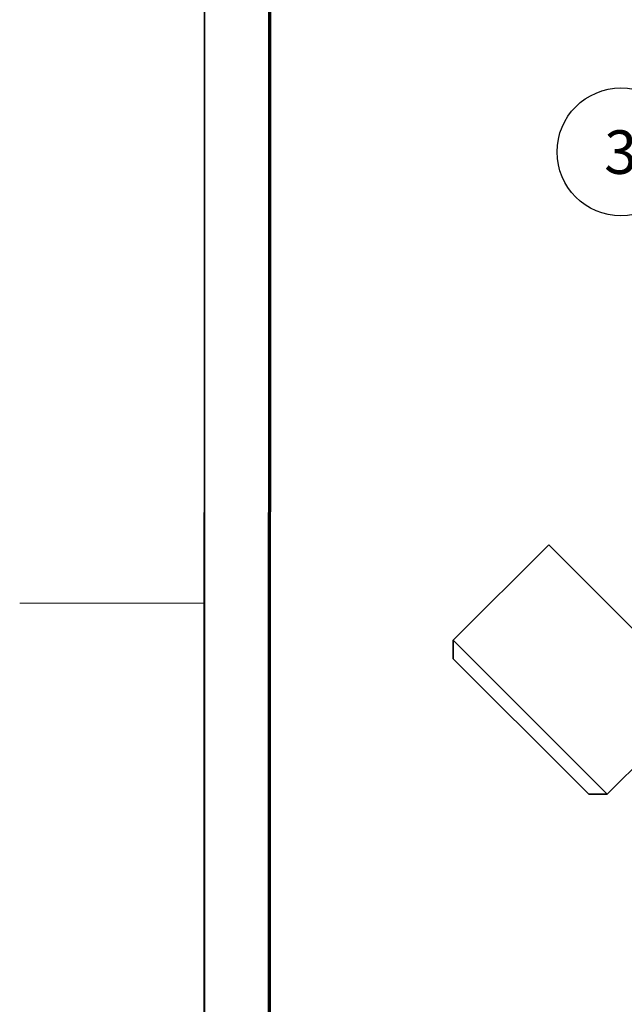
# Model space of a CAD drawing. Units: millimetres. Extents: x -3 to 434, y -3 to 282.
# Drawn here: x -2 to 25, y 51 to 97 of the extents above; entities that cross this region are included whole.
import ezdxf

# ---------------------------------------------------------------- set-up
doc = ezdxf.new("R2010")
doc.units = ezdxf.units.MM
doc.layers.add('DIM-1', color=7, linetype='Continuous', lineweight=25)
doc.layers.add('GH-TITLE_FRAME', color=7, linetype='Continuous', lineweight=70)
doc.layers.add('SLD-DEFPOINTS', color=7, linetype='Continuous', plot=False)
doc.styles.add('SLDTEXTSTYLE0', font='TXT', dxfattribs={"width": 0.605})

# ---------------------------------------------------------------- blocks, each defined once
blk = doc.blocks.new('SW_NOTE_0_48')
at = {"layer": 'DIM-1', "color": 0}
blk.add_circle((-2.296, 1.829), 2.935, dxfattribs=at)
at = {"layer": 'DIM-1', "color": 0, "insert": (-2.309, 2.819), "char_height": 2, "attachment_point": 2, "style": 'SLDTEXTSTYLE0'}
blk.add_mtext('3', dxfattribs=at)

msp = doc.modelspace()

# ---------------------------------------------------------------- linework, layer by layer
at = {"color": 7, "linetype": 'Continuous', "lineweight": 35}
for p, q in [((21.803712, 72.529419), (17.419649, 68.145357)), ((28.266233, 66.066898), (21.803712, 72.529419)), ((17.419649, 68.145357), (17.419649, 67.296829)), ((17.419649, 68.145357), (23.882171, 61.682836)), ((23.106668, 61.609811), (17.419649, 67.296829)), ((24.490717, 61.074289), (28.874779, 65.458351)), ((23.642189, 61.074289), (23.106668, 61.609811)), ((23.882171, 61.682836), (24.490717, 61.074289)), ((23.642189, 61.074289), (24.490717, 61.074289))]:
    msp.add_line(p, q, dxfattribs=at)
at = {"layer": 'GH-TITLE_FRAME'}
msp.add_line((8.999475, 270.399992), (8.953731, 8.90312), dxfattribs=at)
at = {"layer": 'SLD-DEFPOINTS'}
msp.add_line((6, 273.4), (5.953207, 5.90312), dxfattribs=at)
at = {"layer": 'SLD-DEFPOINTS', "linetype": 'Continuous', "lineweight": 18}
for p, q in [((6, 6), (6, 273.4)), ((6, 69.85), (-2.5, 69.85))]:
    msp.add_line(p, q, dxfattribs=at)

# ---------------------------------------------------------------- block references
at = {"layer": 'DIM-1'}
msp.add_blockref('SW_NOTE_0_48', (27.416914, 88.749133), dxfattribs=at)

doc.saveas('drawing.dxf')
